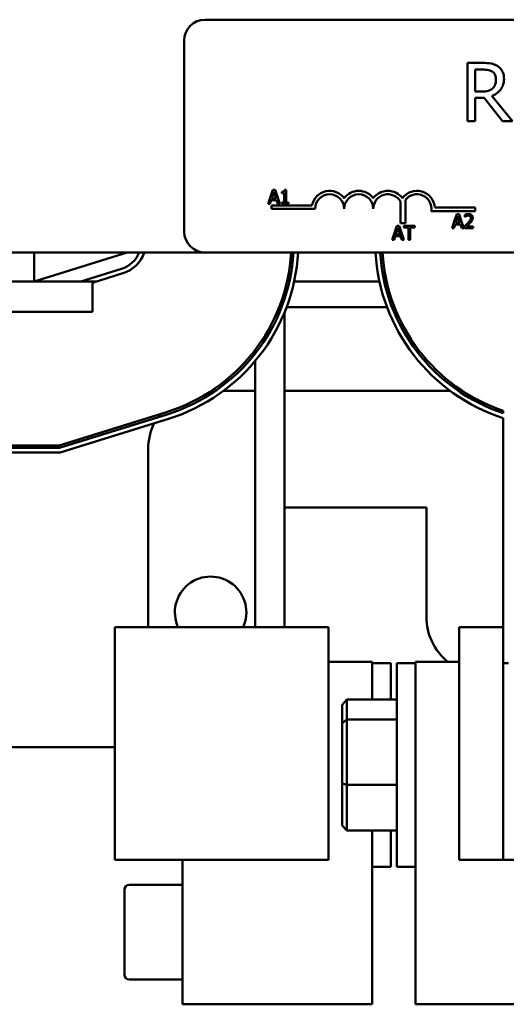
# Model space of a CAD drawing. Units: inches. Extents: x 3 to 151, y 2 to 117.
# Drawn here: x 106 to 108, y 76 to 80 of the extents above; entities that cross this region are included whole.
import ezdxf

# ---------------------------------------------------------------- set-up
doc = ezdxf.new("R2010")
doc.units = ezdxf.units.IN
doc.header["$LTSCALE"] = 7
doc.header["$MEASUREMENT"] = 0
doc.layers.add('Visible (ANSI)', color=7, linetype='Continuous', lineweight=50)

msp = doc.modelspace()

# ---------------------------------------------------------------- linework, layer by layer
at = {"layer": 'Visible (ANSI)'}
for p, q in [((106.7653, 79.8743), (111.5853, 79.8743)), ((106.6753, 78.9643), (106.6753, 79.7843)), ((107.9573, 79.6886), (107.8929, 79.6886)), ((107.8929, 79.6886), (107.8929, 79.4386)), ((107.9261, 79.5658), (107.9261, 79.6598)), ((107.9261, 79.6598), (107.9592, 79.6598)), ((107.9553, 79.5658), (107.9261, 79.5658)), ((107.9261, 79.4386), (107.9261, 79.5381)), ((107.9261, 79.5381), (107.9642, 79.5381)), ((107.9642, 79.5381), (108.0432, 79.4386)), ((108.0864, 79.4386), (107.9975, 79.5474)), ((107.8929, 79.4386), (107.9261, 79.4386)), ((108.0432, 79.4386), (108.0864, 79.4386)), ((107.0505, 79.1265), (107.0358, 79.0829)), ((107.056, 79.1429), (107.0505, 79.1265)), ((107.0505, 79.1265), (107.058, 79.1265)), ((107.0515, 79.1064), (107.058, 79.1265)), ((107.07, 79.1064), (107.0515, 79.1064)), ((107.0658, 79.1429), (107.056, 79.1429)), ((107.058, 79.1265), (107.0607, 79.1347)), ((107.0607, 79.1347), (107.0634, 79.1265)), ((107.0634, 79.1265), (107.0714, 79.1265)), ((107.0634, 79.1265), (107.07, 79.1064)), ((107.0714, 79.1265), (107.0658, 79.1429)), ((107.0861, 79.0829), (107.0714, 79.1265)), ((107.0948, 79.1347), (107.0948, 79.1292)), ((107.0948, 79.1292), (107.1057, 79.1292)), ((107.1057, 79.1292), (107.1057, 79.1265)), ((107.1057, 79.1265), (107.1134, 79.1265)), ((107.1057, 79.1265), (107.1057, 79.089)), ((107.1134, 79.143), (107.1072, 79.143)), ((107.1134, 79.1265), (107.1134, 79.143)), ((107.1134, 79.089), (107.1134, 79.1265)), ((107.0358, 79.0829), (107.0439, 79.0829)), ((107.0439, 79.0829), (107.0493, 79.0996)), ((107.0493, 79.0996), (107.0722, 79.0996)), ((107.0503, 79.0618), (107.0503, 79.0765)), ((107.0503, 79.0765), (107.2245, 79.0765)), ((107.2378, 79.0618), (107.0503, 79.0618)), ((107.0722, 79.0996), (107.0777, 79.0829)), ((107.0777, 79.0829), (107.0861, 79.0829)), ((107.1057, 79.089), (107.0948, 79.089)), ((107.0948, 79.089), (107.0948, 79.0829)), ((107.0948, 79.0829), (107.124, 79.0829)), ((107.124, 79.089), (107.1134, 79.089)), ((107.124, 79.0829), (107.124, 79.089)), ((107.6047, 79.0006), (107.6047, 79.0926)), ((107.6257, 79.0998), (107.6257, 79.0006)), ((107.7523, 79.067), (107.9253, 79.067)), ((107.9253, 79.067), (107.9253, 79.0523)), ((107.9253, 79.0523), (107.7371, 79.0523)), ((107.8462, 79.0383), (107.8373, 79.0118)), ((107.8449, 79.0118), (107.851, 79.0302)), ((107.8561, 79.0383), (107.8462, 79.0383)), ((107.851, 79.0302), (107.857, 79.0118)), ((107.865, 79.0118), (107.8561, 79.0383)), ((107.8815, 79.036), (107.8815, 79.0274)), ((107.8815, 79.0274), (107.882, 79.0274)), ((107.589, 78.988), (107.5764, 78.9506)), ((107.5844, 78.9516), (107.5937, 78.9798)), ((107.5988, 78.988), (107.589, 78.988)), ((107.5937, 78.9798), (107.603, 78.9516)), ((107.6114, 78.9506), (107.5988, 78.988)), ((107.6257, 79.0006), (107.6047, 79.0006)), ((107.6668, 78.988), (107.6186, 78.988)), ((107.6186, 78.988), (107.6186, 78.9809)), ((107.6186, 78.9809), (107.6387, 78.9809)), ((107.6387, 78.9809), (107.6387, 78.9506)), ((107.6467, 78.9506), (107.6467, 78.9809)), ((107.6467, 78.9809), (107.6668, 78.9809)), ((107.6668, 78.9809), (107.6668, 78.988)), ((107.8373, 79.0118), (107.826, 78.9783)), ((107.826, 78.9783), (107.8341, 78.9783)), ((107.8341, 78.9783), (107.8395, 78.9951)), ((107.8449, 79.0118), (107.8373, 79.0118)), ((107.8395, 78.9951), (107.8624, 78.9951)), ((107.8417, 79.0019), (107.8449, 79.0118)), ((107.8602, 79.0019), (107.8417, 79.0019)), ((107.865, 79.0118), (107.857, 79.0118)), ((107.857, 79.0118), (107.8602, 79.0019)), ((107.8624, 78.9951), (107.8679, 78.9783)), ((107.8763, 78.9783), (107.865, 79.0118)), ((107.8679, 78.9783), (107.8763, 78.9783)), ((107.8803, 78.9868), (107.8803, 78.9783)), ((107.8803, 78.9783), (107.9173, 78.9783)), ((107.9173, 78.9853), (107.8878, 78.9853)), ((107.9121, 79.0118), (107.9032, 79.0118)), ((107.9173, 78.9783), (107.9173, 78.9853)), ((107.5764, 78.9506), (107.5687, 78.928)), ((107.6114, 78.9506), (107.5764, 78.9506)), ((107.5768, 78.928), (107.5822, 78.9448)), ((107.5822, 78.9448), (107.6051, 78.9448)), ((107.603, 78.9516), (107.5844, 78.9516)), ((107.6051, 78.9448), (107.6106, 78.928)), ((107.619, 78.928), (107.6114, 78.9506)), ((107.6467, 78.9506), (107.6387, 78.9506)), ((107.6387, 78.9506), (107.6387, 78.928)), ((107.6467, 78.928), (107.6467, 78.9506)), ((107.5687, 78.928), (107.5768, 78.928)), ((107.6106, 78.928), (107.619, 78.928)), ((107.6387, 78.928), (107.6467, 78.928)), ((104.631, 78.8743), (106.7653, 78.8743)), ((106.031, 78.7493), (106.431, 78.8743)), ((106.031, 78.8743), (106.031, 78.7493)), ((111.5853, 78.8743), (106.7653, 78.8743)), ((106.4068, 78.8039), (106.2321, 78.7493)), ((106.281, 78.7436), (106.4127, 78.7848)), ((106.281, 78.7493), (104.781, 78.7493)), ((106.2992, 78.7493), (106.281, 78.7493)), ((106.281, 78.6193), (106.281, 78.7493)), ((107.1273, 78.7493), (107.1171, 78.7493)), ((107.5143, 78.7493), (107.1478, 78.7493)), ((107.545, 78.7493), (107.5347, 78.7493)), ((107.106, 78.6726), (107.106, 78.7063)), ((107.5467, 78.6393), (107.1154, 78.6393)), ((107.5789, 78.6393), (107.5681, 78.6393)), ((106.281, 78.6193), (104.781, 78.6193)), ((107.106, 77.2643), (107.106, 78.6154)), ((106.981, 78.4403), (106.981, 78.4567)), ((106.981, 77.2643), (106.981, 78.4086)), ((106.7914, 78.2793), (106.8093, 78.2793)), ((106.8438, 78.2793), (106.981, 78.2793)), ((107.106, 78.2793), (107.8187, 78.2793)), ((107.8532, 78.2793), (107.8711, 78.2793)), ((106.5992, 78.1882), (106.1386, 78.0443)), ((106.1401, 78.0343), (106.6021, 78.1787)), ((108.046, 78.1835), (108.046, 78.1941)), ((106.6081, 78.1596), (106.1432, 78.0143)), ((108.046, 77.2643), (108.046, 78.1625)), ((106.1386, 78.0443), (104.9383, 78.0443)), ((106.1432, 78.0143), (104.9338, 78.0143)), ((104.9368, 78.0343), (106.1401, 78.0343)), ((106.521, 77.2643), (106.521, 78.0293)), ((107.716, 77.7793), (107.106, 77.7793)), ((107.716, 77.3093), (107.716, 77.7793)), ((106.8857, 77.2643), (106.3771, 77.2643)), ((106.3771, 76.2643), (106.3771, 77.2643)), ((106.8857, 77.2643), (107.296, 77.2643)), ((107.296, 76.2643), (107.296, 77.2643)), ((108.046, 77.2643), (107.856, 77.2643)), ((107.856, 76.2643), (107.856, 77.2643)), ((108.046, 77.2643), (108.046, 76.2643)), ((107.296, 77.1153), (107.483, 77.1153)), ((107.483, 77.1153), (107.483, 76.978)), ((107.669, 77.1153), (107.856, 77.1153)), ((107.669, 76.978), (107.669, 77.1153)), ((107.563, 77.1093), (107.483, 77.1093)), ((107.563, 76.9532), (107.563, 77.1093)), ((107.589, 77.1093), (107.589, 76.2343)), ((107.589, 77.1093), (107.669, 77.1093)), ((108.069, 77.1093), (108.046, 77.1093)), ((107.354, 76.9307), (107.374, 76.9532)), ((107.374, 76.868), (107.374, 76.9532)), ((107.589, 76.9532), (107.374, 76.9532)), ((107.483, 76.9532), (107.483, 76.978)), ((107.669, 76.978), (107.669, 76.3656)), ((107.354, 76.9307), (107.354, 76.8523)), ((107.354, 76.8523), (107.374, 76.868)), ((107.374, 76.5865), (107.374, 76.868)), ((107.589, 76.868), (107.374, 76.868)), ((107.354, 76.8523), (107.354, 76.5934)), ((105.8733, 76.7493), (106.3771, 76.7493)), ((107.354, 76.5934), (107.374, 76.5865)), ((107.354, 76.5934), (107.354, 76.4128)), ((107.374, 76.3903), (107.374, 76.5865)), ((107.589, 76.5865), (107.374, 76.5865)), ((107.354, 76.4128), (107.374, 76.3903)), ((107.589, 76.3903), (107.374, 76.3903)), ((107.483, 76.3656), (107.483, 76.3903)), ((107.483, 76.3656), (107.483, 75.6443)), ((107.563, 76.2343), (107.563, 76.3903)), ((107.669, 75.6443), (107.669, 76.3656)), ((106.3771, 76.2643), (106.8857, 76.2643)), ((106.669, 75.6443), (106.669, 76.2643)), ((107.296, 76.2643), (106.8857, 76.2643)), ((107.563, 76.2343), (107.483, 76.2343)), ((107.589, 76.2343), (107.669, 76.2343)), ((107.856, 76.2643), (108.046, 76.2643)), ((108.046, 76.2643), (108.483, 76.2643)), ((106.669, 76.1574), (106.439, 76.1574)), ((106.419, 76.1373), (106.419, 75.7715)), ((106.669, 75.7512), (106.439, 75.7512)), ((107.483, 75.6443), (106.669, 75.6443)), ((108.483, 75.6443), (107.669, 75.6443))]:
    msp.add_line(p, q, dxfattribs=at)
for centre, radius, start, end in [((106.7653, 79.7843), 0.09, 90, 180), ((107.3003, 79.0618), 0.0772, 35.9425, 169.0242), ((107.3003, 79.0618), 0.0625, 0, 180), ((107.4253, 79.0618), 0.0772, 35.9425, 144.0575), ((107.4253, 79.0618), 0.0625, 0, 180), ((107.5503, 79.0618), 0.0772, 35.9425, 144.0575), ((107.5503, 79.0618), 0.0625, 29.5452, 180), ((107.6753, 79.0618), 0.0772, 3.8949, 144.0575), ((107.6753, 79.0618), 0.0625, 351.2996, 142.5403), ((106.7653, 78.9643), 0.09, 180, 270), ((106.371, 78.9184), 0.12, 287.354, 338.4326), ((106.371, 78.9184), 0.14, 287.354, 341.6342), ((106.371, 78.9184), 0.765, 287.354, 356.6944), ((106.371, 78.9184), 0.775, 287.354, 356.7371), ((106.371, 78.9184), 0.795, 287.354, 356.8192), ((108.291, 78.9188), 0.795, 183.2084, 252.0507), ((108.291, 78.9188), 0.775, 183.2913, 251.571), ((108.291, 78.9188), 0.765, 183.3344, 251.3213), ((106.771, 78.0293), 0.25, 143.0822, 146.8386), ((106.771, 78.0293), 0.25, 153.5816, 180), ((106.789, 77.3283), 0.1535, 335.3586, 204.6414), ((107.966, 77.3093), 0.25, 180, 230.8958), ((106.439, 76.1374), 0.02, 90, 180), ((106.439, 75.7712), 0.02, 180, 270)]:
    msp.add_arc(centre, radius, start, end, dxfattribs=at)
for points, knots in [([(108.021, 79.6754), (108.0167, 79.6782), (108.0122, 79.6805), (108.0029, 79.6842), (107.9982, 79.6855), (107.9814, 79.6882), (107.9694, 79.6886), (107.9573, 79.6886)], [-0.1677598, -0.1677598, -0.1677598, -0.1677598, -0.1290227, -0.1290227, -0.0915306, -0.0915306, 0, 0, 0, 0]), ([(107.9592, 79.6598), (107.9648, 79.6598), (107.9751, 79.6596), (107.9891, 79.6564), (107.9943, 79.6544), (107.9989, 79.6513)], [-0.1096682, -0.1096682, -0.1096682, -0.1096682, -0.0421512, -0.0421512, 0, 0, 0, 0]), ([(107.9989, 79.6513), (108.0017, 79.6494), (108.0042, 79.6472), (108.0089, 79.6415), (108.0104, 79.6386), (108.0138, 79.6304), (108.0147, 79.6243), (108.0147, 79.6181)], [-0.08503315, -0.08503315, -0.08503315, -0.08503315, -0.06740103, -0.06740103, -0.04703786, -0.04703786, 0, 0, 0, 0]), ([(108.0493, 79.6207), (108.0493, 79.6277), (108.0486, 79.6348), (108.0454, 79.6463), (108.0432, 79.6519), (108.0342, 79.665), (108.0281, 79.6708), (108.021, 79.6754)], [-0.2014197, -0.2014197, -0.2014197, -0.2014197, -0.1216699, -0.1216699, -0.0648422, -0.0648422, 0, 0, 0, 0]), ([(107.9975, 79.5474), (108.0036, 79.5497), (108.0095, 79.5526), (108.0203, 79.5595), (108.0252, 79.5634), (108.038, 79.5769), (108.0419, 79.5853), (108.0477, 79.5995), (108.0493, 79.6101), (108.0493, 79.6207)], [-0.1541803, -0.1541803, -0.1541803, -0.1541803, -0.1350939, -0.1350939, -0.1169397, -0.1169397, -0.0811847, -0.0811847, 0, 0, 0, 0]), ([(108.0147, 79.6181), (108.0147, 79.6134), (108.0143, 79.6086), (108.0127, 79.5994), (108.0114, 79.5955), (108.0077, 79.5871), (108.0045, 79.5826), (108.0005, 79.5788)], [-0.09760014, -0.09760014, -0.09760014, -0.09760014, -0.07012214, -0.07012214, -0.04247941, -0.04247941, 0, 0, 0, 0]), ([(108.0005, 79.5788), (107.9979, 79.5762), (107.995, 79.574), (107.987, 79.5697), (107.9829, 79.5687), (107.9728, 79.5665), (107.9639, 79.5658), (107.9553, 79.5658)], [-0.08808645, -0.08808645, -0.08808645, -0.08808645, -0.07878701, -0.07878701, -0.06541676, -0.06541676, 0, 0, 0, 0]), ([(107.1072, 79.143), (107.1071, 79.1422), (107.107, 79.1414), (107.1066, 79.1399), (107.1063, 79.1393), (107.1056, 79.138), (107.1052, 79.1374), (107.1042, 79.1367), (107.1035, 79.1361), (107.1, 79.1349), (107.0973, 79.1347), (107.0948, 79.1347)], [-0.1005438, -0.1005438, -0.1005438, -0.1005438, -0.0762723, -0.0762723, -0.0553229, -0.0553229, -0.032618, -0.032618, -0.0195337, -0.0195337, 0, 0, 0, 0]), ([(107.8969, 79.0396), (107.8941, 79.0396), (107.8912, 79.0391), (107.8873, 79.0381), (107.884, 79.0372), (107.8815, 79.036)], [-0.0691937, -0.0691937, -0.0691937, -0.0691937, -0.02068373, -0.02068373, 0, 0, 0, 0]), ([(107.882, 79.0274), (107.8828, 79.028), (107.8837, 79.0286), (107.8849, 79.0294), (107.8861, 79.0301), (107.8878, 79.0307)], [-0.04016296, -0.04016296, -0.04016296, -0.04016296, -0.01380426, -0.01380426, 0, 0, 0, 0]), ([(107.8878, 79.0307), (107.8892, 79.0313), (107.8906, 79.0318), (107.8927, 79.0323), (107.8943, 79.0326), (107.8963, 79.0326)], [-0.04725292, -0.04725292, -0.04725292, -0.04725292, -0.0155311, -0.0155311, 0, 0, 0, 0]), ([(107.8963, 79.0326), (107.8982, 79.0326), (107.8996, 79.0323), (107.9017, 79.0316), (107.9027, 79.031), (107.9037, 79.0302)], [-0.0167019, -0.0167019, -0.0167019, -0.0167019, -0.00937535, -0.00937535, 0, 0, 0, 0]), ([(107.9148, 79.0231), (107.9148, 79.0244), (107.9147, 79.0257), (107.9142, 79.0281), (107.9139, 79.0292), (107.9127, 79.0321), (107.9116, 79.0336), (107.9091, 79.036), (107.9075, 79.0373), (107.9026, 79.0392), (107.8997, 79.0396), (107.8969, 79.0396)], [-0.0959954, -0.0959954, -0.0959954, -0.0959954, -0.07980065, -0.07980065, -0.06487587, -0.06487587, -0.04062092, -0.04062092, -0.02135969, -0.02135969, 0, 0, 0, 0]), ([(107.9066, 79.0227), (107.9066, 79.0211), (107.9064, 79.0195), (107.9056, 79.0163), (107.9049, 79.0148), (107.9038, 79.0128), (107.9035, 79.0123), (107.9032, 79.0118)], [-0.07149243, -0.07149243, -0.07149243, -0.07149243, -0.05605175, -0.05605175, -0.04006474, -0.04006474, -0.03450232, -0.03450232, -0.03450232, -0.03450232]), ([(107.9037, 79.0302), (107.9041, 79.0298), (107.9045, 79.0293), (107.9053, 79.0283), (107.9056, 79.0277), (107.9062, 79.0264), (107.9066, 79.0249), (107.9066, 79.0227)], [-0.04464707, -0.04464707, -0.04464707, -0.04464707, -0.03129217, -0.03129217, -0.01729254, -0.01729254, 0, 0, 0, 0]), ([(107.9121, 79.0118), (107.9129, 79.0133), (107.9135, 79.0149), (107.9143, 79.0176), (107.9148, 79.0198), (107.9148, 79.0231)], [-0.06613821, -0.06613821, -0.06613821, -0.06613821, -0.02522384, -0.02522384, 0, 0, 0, 0]), ([(107.8948, 79.0013), (107.8925, 78.9988), (107.8902, 78.9964), (107.8864, 78.9926), (107.8838, 78.9902), (107.8803, 78.9868)], [-0.098225, -0.098225, -0.098225, -0.098225, -0.03715726, -0.03715726, 0, 0, 0, 0]), ([(107.8878, 78.9853), (107.8901, 78.9874), (107.893, 78.9902), (107.8973, 78.9943), (107.8999, 78.9968), (107.9037, 79.0008)], [-0.0877772, -0.0877772, -0.0877772, -0.0877772, -0.0421983, -0.0421983, 0, 0, 0, 0]), ([(107.9037, 79.0008), (107.9052, 79.0025), (107.9067, 79.0042), (107.9087, 79.0067), (107.9103, 79.0086), (107.9117, 79.0111)], [-0.07398698, -0.07398698, -0.07398698, -0.07398698, -0.02226792, -0.02226792, 0, 0, 0, 0])]:
    msp.add_open_spline(points, degree=3, knots=knots, dxfattribs=at)
for points in [[(107.9032, 79.0118), (107.901, 79.0085), (107.8978, 79.0046), (107.8948, 79.0013)], [(107.9117, 79.0111), (107.9118, 79.0113), (107.9119, 79.0116), (107.9121, 79.0118)]]:
    msp.add_open_spline(points, degree=3, dxfattribs=at)

doc.saveas('drawing.dxf')
